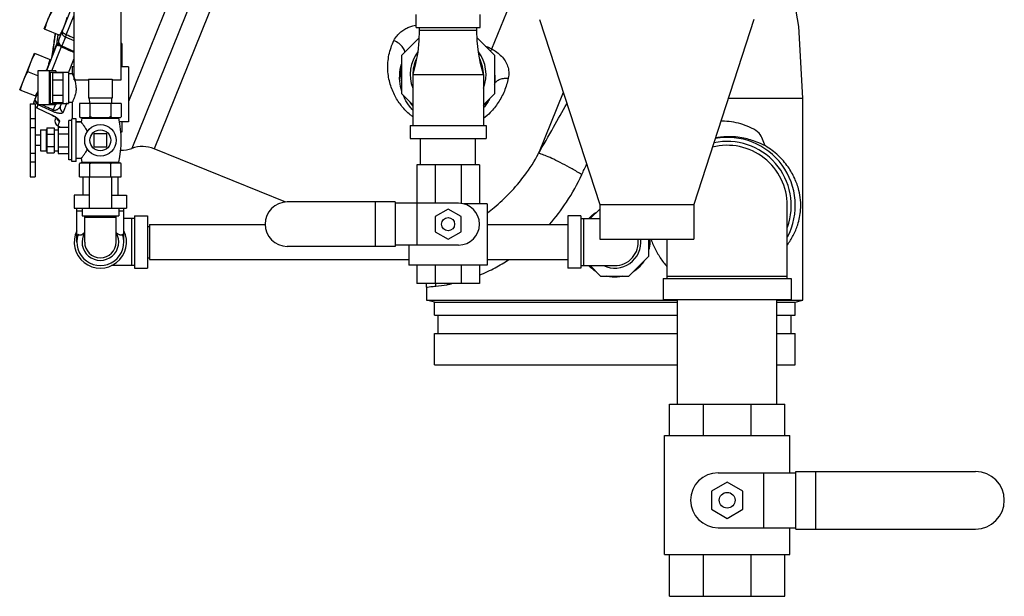
# Model space of a CAD drawing. Units: inches. Extents: x -70 to 71, y -42 to 79.
# Drawn here: x 32 to 55, y -12 to 1 of the extents above; entities that cross this region are included whole.
import ezdxf

# ---------------------------------------------------------------- set-up
doc = ezdxf.new("R2010")
doc.units = ezdxf.units.IN
doc.header["$LTSCALE"] = 1.21
doc.header["$MEASUREMENT"] = 0
doc.layers.get('0').update_dxf_attribs({"linetype": 'CONTINUOUS'})
doc.layers.add('02___PRT_ALL_AXES', color=7, linetype='CONTINUOUS')
doc.layers.add('MACHINE', color=7, linetype='CONTINUOUS')

msp = doc.modelspace()

# ---------------------------------------------------------------- linework, layer by layer
at = {"color": 7, "linetype": 'Continuous'}
for p, q in [((33.232, -0.027), (33.232, 3.598)), ((34.357, -0.027), (34.357, 3.598)), ((36.028, 3.171), (34.529, -0.54)), ((36.537, 3.105), (34.611, -1.662)), ((37.099, 3.173), (35.141, -1.674)), ((43.218, 0.714), (44.224, 3.204)), ((32.864, 0.93), (33.232, 1.841)), ((33.041, 1.053), (33.232, 1.525)), ((41.404, 1.229), (41.404, 1.542)), ((42.935, 1.229), (42.935, 1.542)), ((44.357, 1.417), (45.795, -3.008)), ((49.482, 1.417), (48.045, -3.008)), ((41.404, 1.229), (42.935, 1.229)), ((41.482, 1.229), (41.482, 1.167)), ((42.857, 1.167), (42.857, 1.229)), ((32.762, 0.949), (32.762, 0.948)), ((33.02, 1), (32.935, 0.789)), ((33.232, 0.906), (33.02, 1)), ((41.06, 0.564), (41.475, 0.979)), ((41.482, 1.167), (42.857, 1.167)), ((42.864, 0.979), (43.279, 0.564)), ((32.804, 0.783), (32.566, 0.192)), ((32.693, 0.192), (32.928, 0.773)), ((32.707, 0.561), (32.819, 0.839)), ((32.864, 0.93), (32.864, 0.93)), ((32.935, 0.789), (33.232, 0.65)), ((34.372, 0.848), (34.357, 0.848)), ((34.372, 0.848), (34.372, 0.285)), ((43.058, 0.784), (43.132, 0.755)), ((43.119, 0.723), (43.132, 0.755)), ((32.701, 0.533), (32.701, 0.533)), ((32.707, 0.561), (32.707, 0.561)), ((33.092, 0.141), (33.232, 0.489)), ((41.06, -0.355), (41.06, 0.564)), ((43.279, 0.564), (43.279, -0.355)), ((33.185, 0.285), (33.185, 0.129)), ((33.232, 0.285), (33.185, 0.285)), ((34.529, 0.285), (34.357, 0.285)), ((34.529, 0.285), (34.529, -1.027)), ((32.359, 0.192), (32.359, -0.621)), ((32.794, 0.192), (32.359, 0.192)), ((32.634, 0.192), (32.634, -0.621)), ((32.66, 0.16), (32.66, -0.59)), ((32.66, 0.16), (33.092, 0.16)), ((32.717, -0.576), (32.717, 0.146)), ((32.967, 0.146), (32.717, 0.146)), ((32.794, 0.192), (32.794, 0.16)), ((32.967, -0.59), (32.967, 0.16)), ((33.092, 0.16), (33.092, -0.59)), ((33.092, 0.129), (33.185, 0.129)), ((41.326, 0.104), (42.842, 0.104)), ((41.326, 0.104), (41.326, -1.114)), ((42.842, 0.104), (43.013, 0.104)), ((43.013, 0.104), (43.013, -1.115)), ((32.967, -0.034), (32.717, -0.034)), ((33.232, -0.027), (33.576, -0.027)), ((33.576, -0.005), (33.576, -0.465)), ((33.576, -0.005), (34.138, -0.005)), ((34.138, -0.005), (34.138, -0.465)), ((34.138, -0.027), (34.357, -0.027)), ((32.359, -0.319), (32.273, -0.534)), ((32.967, -0.395), (32.717, -0.395)), ((34.138, -0.465), (33.576, -0.465)), ((33.587, -0.465), (33.594, -0.59)), ((34.127, -0.465), (34.121, -0.59)), ((41.326, -0.621), (41.06, -0.355)), ((43.279, -0.355), (43.013, -0.621)), ((44.923, -0.325), (44.332, -1.787)), ((48.871, -0.465), (50.654, -0.465)), ((50.654, -5.289), (50.654, -0.465)), ((32.177, -0.6), (32.177, -2.34)), ((32.177, -0.6), (32.302, -0.6)), ((32.302, -0.6), (32.302, -2.34)), ((32.335, -0.694), (32.302, -0.67)), ((32.335, -0.694), (32.336, -0.692)), ((32.335, -0.694), (32.687, -0.859)), ((32.365, -0.621), (32.336, -0.692)), ((32.336, -0.692), (32.688, -0.857)), ((32.794, -0.621), (32.359, -0.621)), ((32.719, -0.78), (32.373, -0.621)), ((32.66, -0.59), (33.092, -0.59)), ((32.967, -0.576), (32.717, -0.576)), ((32.732, -0.748), (32.784, -0.621)), ((32.794, -0.59), (32.794, -0.621)), ((32.794, -0.595), (32.796, -0.59)), ((32.924, -0.59), (32.904, -0.64)), ((33.057, -0.576), (32.968, -0.797)), ((33.092, -0.558), (33.185, -0.558)), ((33.185, -0.558), (33.185, -0.96)), ((33.357, -0.59), (33.357, -0.905)), ((34.357, -0.59), (33.357, -0.59)), ((33.607, -0.59), (33.607, -0.905)), ((34.107, -0.59), (34.107, -0.905)), ((34.357, -0.59), (34.357, -0.905)), ((32.687, -0.859), (32.688, -0.857)), ((32.79, -0.92), (32.774, -0.96)), ((33.377, -0.925), (34.337, -0.925)), ((32.177, -0.949), (32.302, -0.949)), ((32.177, -1.164), (32.302, -1.164)), ((32.577, -1.17), (32.577, -1.77)), ((32.577, -1.17), (32.752, -1.17)), ((32.752, -1.17), (32.752, -1.77)), ((32.88, -1.015), (32.837, -1.121)), ((32.837, -1.121), (32.905, -1.152)), ((33.399, -1.027), (33.277, -1.027)), ((33.341, -1.027), (33.341, -1.032)), ((34.529, -1.027), (34.313, -1.027)), ((34.372, -1.027), (34.372, -1.277)), ((41.263, -1.115), (43.076, -1.115)), ((41.263, -1.115), (41.263, -1.427)), ((43.076, -1.115), (43.076, -1.427)), ((32.577, -1.32), (32.752, -1.32)), ((33.701, -1.313), (33.701, -1.626)), ((34.013, -1.313), (33.701, -1.313)), ((34.013, -1.626), (34.013, -1.313)), ((34.372, -1.277), (34.347, -1.277)), ((32.577, -1.62), (32.752, -1.62)), ((33.701, -1.626), (34.013, -1.626)), ((41.263, -1.427), (43.076, -1.427)), ((41.514, -2.052), (41.514, -1.427)), ((42.826, -2.052), (42.826, -1.427)), ((32.177, -1.775), (32.302, -1.775)), ((32.577, -1.77), (32.752, -1.77)), ((38.291, -2.946), (35.141, -1.674)), ((32.177, -1.988), (32.302, -1.988)), ((42.92, -2.052), (41.42, -2.052)), ((41.42, -2.052), (41.42, -3.974)), ((41.859, -2.052), (41.859, -2.974)), ((42.48, -2.052), (42.48, -2.98)), ((42.92, -2.052), (42.92, -2.99)), ((32.177, -2.34), (32.302, -2.34)), ((33.437, -2.34), (33.437, -2.777)), ((33.587, -2.34), (33.587, -3.09)), ((34.127, -2.34), (34.127, -3.09)), ((34.277, -2.34), (34.277, -2.777)), ((33.232, -2.777), (33.232, -3.09)), ((33.587, -2.777), (33.232, -2.777)), ((34.127, -2.777), (34.482, -2.777)), ((34.482, -2.777), (34.482, -3.09)), ((40.904, -2.943), (38.326, -2.943)), ((40.428, -2.943), (40.428, -4.005)), ((40.904, -2.943), (40.904, -4.005)), ((42.42, -2.974), (40.904, -2.974)), ((43.107, -2.99), (42.537, -2.99)), ((43.107, -2.99), (43.107, -4.458)), ((45.795, -3.008), (48.045, -3.008)), ((45.795, -3.008), (45.795, -3.833)), ((48.045, -3.008), (48.045, -3.833)), ((50.279, -4.777), (50.279, -3.027)), ((33.232, -3.09), (34.482, -3.09)), ((33.295, -3.902), (33.295, -3.09)), ((33.295, -3.152), (33.42, -3.152)), ((33.42, -3.09), (33.42, -3.277)), ((33.42, -3.277), (34.295, -3.277)), ((33.482, -3.902), (33.482, -3.277)), ((34.232, -3.902), (34.232, -3.277)), ((34.295, -3.09), (34.295, -3.277)), ((34.295, -3.152), (34.42, -3.152)), ((34.42, -3.902), (34.42, -3.09)), ((34.67, -3.277), (34.982, -3.277)), ((34.67, -3.277), (34.67, -4.527)), ((34.982, -3.277), (34.982, -4.527)), ((42.17, -3.113), (41.857, -3.294)), ((41.857, -3.294), (41.857, -3.654)), ((42.482, -3.294), (42.17, -3.113)), ((42.482, -3.654), (42.482, -3.294)), ((45.341, -3.277), (45.029, -3.277)), ((45.029, -3.277), (45.029, -4.527)), ((45.341, -3.277), (45.341, -4.527)), ((45.795, -3.112), (45.567, -3.34)), ((33.482, -3.308), (34.232, -3.308)), ((34.67, -3.34), (34.42, -3.34)), ((34.607, -4.465), (34.607, -3.34)), ((34.982, -3.527), (35.029, -3.527)), ((35.029, -3.482), (37.795, -3.482)), ((35.029, -3.482), (35.029, -4.322)), ((43.107, -3.482), (45.029, -3.482)), ((45.341, -3.34), (45.795, -3.34)), ((45.404, -3.34), (45.404, -4.465)), ((41.857, -3.654), (42.17, -3.835)), ((42.17, -3.835), (42.482, -3.654)), ((42.42, -3.974), (40.904, -3.974)), ((41.232, -3.974), (41.232, -4.458)), ((45.795, -3.833), (48.045, -3.833)), ((46.966, -4.239), (46.966, -3.833)), ((47.404, -4.777), (47.404, -3.833)), ((40.904, -4.005), (38.326, -4.005)), ((34.67, -4.465), (34.127, -4.465)), ((34.982, -4.277), (35.029, -4.277)), ((35.029, -4.322), (41.232, -4.322)), ((43.107, -4.458), (41.232, -4.458)), ((41.42, -4.458), (41.42, -4.896)), ((41.859, -4.458), (41.859, -4.896)), ((42.48, -4.458), (42.48, -4.896)), ((42.92, -4.458), (42.92, -4.896)), ((43.107, -4.322), (45.029, -4.322)), ((45.341, -4.465), (46.154, -4.465)), ((45.567, -4.465), (45.817, -4.715)), ((46.49, -4.715), (46.966, -4.239)), ((34.67, -4.527), (34.982, -4.527)), ((45.341, -4.527), (45.029, -4.527)), ((42.92, -4.896), (41.42, -4.896)), ((45.817, -4.715), (46.49, -4.715)), ((47.31, -4.777), (50.373, -4.777)), ((47.31, -4.777), (47.31, -5.277)), ((47.404, -4.715), (50.279, -4.715)), ((50.373, -4.777), (50.373, -5.277)), ((41.654, -4.98), (41.654, -5.289)), ((47.31, -5.277), (50.373, -5.277)), ((47.654, -7.777), (47.654, -5.277)), ((50.029, -7.777), (50.029, -5.277)), ((47.466, -7.777), (50.216, -7.777)), ((47.466, -8.527), (47.466, -7.777)), ((48.272, -8.527), (48.272, -7.777)), ((49.411, -8.527), (49.411, -7.777)), ((50.216, -8.527), (50.216, -7.777)), ((47.341, -8.527), (50.341, -8.527)), ((47.341, -11.371), (47.341, -8.527)), ((50.341, -9.418), (50.341, -8.527)), ((50.482, -9.387), (54.779, -9.387)), ((50.482, -10.762), (50.482, -9.387)), ((50.958, -10.762), (50.958, -9.387)), ((48.841, -9.641), (48.466, -9.858)), ((48.623, -9.418), (50.482, -9.418)), ((49.216, -9.858), (48.841, -9.641)), ((49.716, -10.73), (49.716, -9.418)), ((48.466, -9.858), (48.466, -10.291)), ((49.216, -10.291), (49.216, -9.858)), ((48.466, -10.291), (48.841, -10.507)), ((48.841, -10.507), (49.216, -10.291)), ((48.623, -10.73), (50.482, -10.73)), ((50.341, -11.371), (50.341, -10.73)), ((50.482, -10.762), (54.779, -10.762)), ((47.341, -11.371), (50.341, -11.371)), ((47.466, -12.371), (47.466, -11.371)), ((48.272, -12.371), (48.272, -11.371)), ((49.411, -12.371), (49.411, -11.371)), ((50.216, -12.371), (50.216, -11.371)), ((47.466, -12.371), (50.216, -12.371))]:
    msp.add_line(p, q, dxfattribs=at)
for points in [[(50.654, -0.465), (50.556, 1.25), (50.24, 3.043), (49.71, 4.789), (49.273, 5.824)], [(32.762, 0.948), (32.745, 0.833), (32.722, 0.672), (32.707, 0.561)], [(32.782, 1.087), (32.771, 1.012), (32.762, 0.948)], [(41.482, 1.167), (41.473, 0.905), (41.443, 0.636), (41.394, 0.366), (41.326, 0.104)], [(43.013, 0.104), (42.946, 0.366), (42.896, 0.636), (42.867, 0.905), (42.857, 1.167)], [(32.707, 0.561), (32.702, 0.537), (32.701, 0.533)], [(32.267, -0.6), (32.264, -0.58), (32.273, -0.534)], [(32.687, -0.859), (32.704, -0.867), (32.745, -0.889), (32.778, -0.911), (32.803, -0.93), (32.818, -0.944), (32.821, -0.947)], [(32.759, -0.899), (32.779, -0.911), (32.79, -0.92)]]:
    msp.add_lwpolyline(points, dxfattribs=at)
for centre, radius in [((42.17, -3.474), 0.156), ((48.841, -10.074), 0.188)]:
    msp.add_circle(centre, radius, dxfattribs=at)
for centre, radius, start, end in [((42.17, 0.104), 0.906, 143.2217, 200.9981), ((42.17, 0.104), 0.844, 153.6003, 180), ((42.17, 0.104), 0.906, 339.0019, 36.7783), ((42.17, 0.104), 0.844, 0, 26.3997), ((42.17, 0.104), 1.131, 169.1054, 189.0695), ((42.17, 0.104), 1.131, 215.8365, 221.4281), ((42.17, 0.104), 1.131, 318.4494, 324.4278), ((32.89, -1.007), 0.125, 158, 245), ((48.841, -3.027), 1.629, 332.6039, 100.0875), ((34.86, -2.369), 0.75, 68, 109.4096), ((48.841, -3.027), 1.438, 0, 104.1835), ((48.841, -3.027), 1.531, 340.1058, 102.0088), ((34.362, -0.954), 0.75, 268.625, 289.4096), ((38.326, -3.474), 0.531, 90, 270), ((42.42, -3.474), 0.5, 270, 90), ((33.857, -3.902), 0.625, 154.3446, 25.6554), ((33.857, -3.902), 0.562, 160.5288, 19.4712), ((33.857, -3.902), 0.438, 149.2843, 30.7157), ((33.857, -3.902), 0.375, 180, 360), ((46.154, -3.902), 0.625, 244.3446, 6.3357), ((46.154, -3.902), 0.562, 270, 7.0285), ((40.654, -4.98), 1, 359.9999, 4.8204), ((54.779, -10.074), 0.688, 270, 90), ((48.623, -10.074), 0.656, 90, 270)]:
    msp.add_arc(centre, radius, start, end, dxfattribs=at)
for points, start_tangent, end_tangent in [([(40.875, 0.917), (40.95, 1.032), (41.04, 1.121), (41.136, 1.187), (41.232, 1.235), (41.326, 1.268), (41.391, 1.284)], (0.441417, 0.897302), (0.978812, 0.20476)), ([(41.391, 1.284), (41.404, 1.286)], (0.978812, 0.20476), (0.981541, 0.19125)), ([(32.736, 0.768), (32.762, 0.949)], (0.14085, 0.990031), (0.14539, 0.989374)), ([(32.762, 0.949), (32.775, 1.038), (32.782, 1.087)], (0.145431, 0.989368), (0.144337, 0.989529)), ([(32.831, 0.935), (32.843, 1.026), (32.846, 1.049)], (0.127933, 0.991783), (0.131068, 0.991373)), ([(32.846, 1.049), (32.848, 1.06)], (0.131068, 0.991373), (0.131366, 0.991334)), ([(32.949, 1.139), (32.942, 1.109), (32.947, 1.077), (32.963, 1.046), (32.988, 1.02), (33.02, 1)], (-0.374607, -0.927184), (0.91022, -0.414124)), ([(33.041, 1.053), (33, 1.074), (32.969, 1.097), (32.95, 1.12), (32.949, 1.139)], (-0.919798, 0.392392), (0.374607, 0.927184)), ([(33.041, 1.053), (33.033, 1.033), (33.026, 1.015), (33.02, 1)], (-0.381497, -0.92437), (-0.33981, -0.940494)), ([(33.232, 0.967), (33.219, 0.973), (33.041, 1.053)], (-0.913363, 0.407146), (-0.913368, 0.407135)), ([(32.707, 0.561), (32.732, 0.741)], (0.135645, 0.990757), (0.140174, 0.990127)), ([(32.732, 0.741), (32.734, 0.755), (32.736, 0.768)], (0.140174, 0.990127), (0.14085, 0.990031)), ([(32.921, 0.776), (32.885, 0.787), (32.846, 0.794), (32.818, 0.792), (32.804, 0.783)], (-0.939264, 0.343196), (-0.374607, -0.927184)), ([(32.804, 0.783), (32.806, 0.786), (32.807, 0.79)], (0.374606, 0.927184), (0.340392, 0.940284)), ([(32.889, 0.798), (32.85, 0.803), (32.821, 0.801), (32.807, 0.79)], (-0.97893, 0.204198), (-0.370515, -0.928826)), ([(32.807, 0.79), (32.811, 0.801)], (0.340397, 0.940282), (0.293369, 0.955999)), ([(32.811, 0.801), (32.814, 0.812)], (0.293369, 0.955999), (0.244024, 0.969769)), ([(32.814, 0.812), (32.817, 0.826), (32.819, 0.839)], (0.244037, 0.969766), (0.12431, 0.992243)), ([(32.871, 0.827), (32.857, 0.827), (32.828, 0.823), (32.814, 0.812)], (-0.999186, 0.040347), (-0.365404, -0.930849)), ([(32.819, 0.839), (32.831, 0.935)], (0.125328, 0.992115), (0.127933, 0.991783)), ([(32.86, 0.858), (32.833, 0.851), (32.819, 0.839)], (-0.991078, -0.133286), (-0.353235, -0.935535)), ([(32.864, 0.93), (32.855, 0.884), (32.864, 0.838)], (-0.374529, -0.927215), (0.366559, -0.930395)), ([(32.858, 0.898), (32.862, 0.866), (32.878, 0.835)], (-0.018011, -0.999838), (0.571693, -0.820467)), ([(32.864, 0.93), (32.858, 0.899), (32.858, 0.898)], (-0.374607, -0.927184), (-0.018011, -0.999838)), ([(32.864, 0.838), (32.889, 0.798), (32.927, 0.77)], (0.366559, -0.930395), (0.906311, -0.422612)), ([(32.878, 0.835), (32.903, 0.808), (32.935, 0.789)], (0.571693, -0.820467), (0.909718, -0.415226)), ([(32.927, 0.77), (32.928, 0.772), (32.93, 0.778), (32.935, 0.789)], (-0.923612, -0.383328), (0.401584, 0.915822)), ([(32.927, 0.77), (33.104, 0.688), (33.232, 0.628)], (0.906191, -0.422868), (0.906219, -0.422808)), ([(41.323, -0.905), (41.262, -0.857), (41.067, -0.659), (40.904, -0.415), (40.787, -0.128), (40.73, 0.206), (40.757, 0.571), (40.875, 0.917)], (-0.795541, 0.6059), (0.441301, 0.897359)), ([(41.14, 0.641), (41.138, 0.651), (41.09, 0.75), (40.997, 0.843), (40.875, 0.917)], (-0.179469, 0.983764), (-0.908632, 0.417599)), ([(43.132, 0.755), (43.174, 0.736), (43.218, 0.714)], (0.927162, -0.37466), (0.87742, -0.479723)), ([(43.185, 0.658), (43.218, 0.714)], (0.506079, 0.862487), (0.520869, 0.853636)), ([(43.218, 0.714), (43.335, 0.638), (43.444, 0.542), (43.533, 0.43), (43.593, 0.304), (43.62, 0.165), (43.609, 0.017)], (0.86702, -0.498273), (-0.199712, -0.979855)), ([(32.691, 0.502), (32.693, 0.506), (32.694, 0.51)], (0.374606, 0.927184), (0.342242, 0.939612)), ([(32.694, 0.51), (32.698, 0.521)], (0.342243, 0.939612), (0.297462, 0.954734)), ([(32.698, 0.521), (32.701, 0.533)], (0.297462, 0.954734), (0.249803, 0.968297)), ([(32.701, 0.533), (32.703, 0.539)], (0.249818, 0.968293), (0.226208, 0.974079)), ([(32.703, 0.539), (32.704, 0.547)], (0.226208, 0.974079), (0.191544, 0.981484)), ([(32.704, 0.547), (32.707, 0.561)], (0.191544, 0.981484), (0.136047, 0.990702)), ([(41.058, -0.28), (41.049, -0.25), (41.012, 0.011), (41.04, 0.294), (41.055, 0.354)], (-0.279647, 0.960103), (0.270112, 0.962829)), ([(33.232, 0.024), (33.222, 0.049), (33.207, 0.084), (33.195, 0.109), (33.188, 0.124), (33.185, 0.129)], (-0.357287, 0.933995), (-0.784551, -0.620064)), ([(33.28, -0.215), (33.277, -0.16), (33.269, -0.102), (33.256, -0.046), (33.239, 0.006), (33.222, 0.049), (33.207, 0.084), (33.195, 0.109), (33.188, 0.124), (33.185, 0.129), (33.188, 0.124), (33.196, 0.109), (33.207, 0.084), (33.223, 0.049), (33.239, 0.005), (33.25, -0.027)], (0, 1), (0.295173, -0.955444)), ([(43.609, 0.017), (43.515, -0.291), (43.368, -0.567), (43.179, -0.803), (43.017, -0.946)], (-0.199662, -0.979865), (-0.794192, -0.607668)), ([(43.277, -0.129), (43.315, -0.069), (43.39, -0.018), (43.491, 0.011), (43.609, 0.017)], (0.330337, 0.943863), (0.998446, -0.055725)), ([(43.28, 0.111), (43.284, 0.09), (43.289, -0.021), (43.281, -0.103)], (0.157483, -0.987522), (-0.153108, -0.98821)), ([(33.28, -0.215), (33.277, -0.269), (33.269, -0.327), (33.256, -0.384), (33.239, -0.435), (33.222, -0.479), (33.207, -0.513), (33.195, -0.538), (33.188, -0.553), (33.185, -0.558)], (0, -1), (-0.783431, 0.621479)), ([(32.302, -0.46), (32.294, -0.496), (32.297, -0.533)], (-0.374607, -0.927184), (0.23237, -0.972627)), ([(32.298, -0.494), (32.302, -0.46)], (-0.130961, 0.991388), (0.374607, 0.927184)), ([(41.322, -0.743), (41.254, -0.665), (41.134, -0.474), (41.101, -0.404)], (-0.686436, 0.72719), (-0.387173, 0.922007)), ([(32.273, -0.534), (32.264, -0.57), (32.264, -0.575)], (-0.374607, -0.927184), (-0.035743, -0.999361)), ([(32.264, -0.575), (32.265, -0.593)], (-0.035743, -0.999361), (0.113061, -0.993588)), ([(32.265, -0.593), (32.266, -0.603)], (0.113061, -0.993588), (0.194156, -0.980971)), ([(32.297, -0.533), (32.311, -0.568), (32.335, -0.597), (32.359, -0.614)], (0.23237, -0.972627), (0.876254, -0.48185)), ([(32.358, -0.574), (32.34, -0.561), (32.312, -0.529), (32.298, -0.494)], (-0.849008, 0.528379), (-0.130961, 0.991388)), ([(32.302, -0.668), (32.305, -0.671)], (0.718894, -0.69512), (0.742376, -0.669983)), ([(32.305, -0.671), (32.336, -0.692)], (0.742376, -0.669983), (0.906636, -0.421913)), ([(32.529, -0.654), (32.457, -0.621)], (-0.90779, 0.419424), (-0.907789, 0.419427)), ([(32.732, -0.748), (32.556, -0.667), (32.529, -0.654)], (-0.907793, 0.419418), (-0.90779, 0.419424)), ([(32.904, -0.64), (32.888, -0.671), (32.87, -0.696), (32.851, -0.716), (32.831, -0.732), (32.811, -0.744), (32.79, -0.752), (32.77, -0.755), (32.75, -0.754), (32.732, -0.748)], (-0.374534, -0.927213), (-0.901821, 0.432109)), ([(32.904, -0.64), (32.895, -0.685), (32.904, -0.73), (32.93, -0.769), (32.968, -0.797)], (-0.374607, -0.927184), (0.906994, -0.421144)), ([(43.157, -0.486), (43.093, -0.593), (43.018, -0.69)], (-0.469204, -0.88309), (-0.64935, -0.76049)), ([(44.332, -1.787), (44.693, -1.154), (45.01, -0.594)], (0.496149, 0.868237), (0.492091, 0.870544)), ([(32.688, -0.857), (32.706, -0.866), (32.725, -0.875), (32.745, -0.886)], (0.905481, -0.424387), (0.866382, -0.499381)), ([(32.732, -0.748), (32.726, -0.762), (32.722, -0.773), (32.719, -0.78)], (-0.394815, -0.918761), (-0.306087, -0.952003)), ([(32.968, -0.797), (32.956, -0.812), (32.937, -0.822), (32.913, -0.826), (32.886, -0.826), (32.856, -0.823), (32.823, -0.817), (32.789, -0.807), (32.754, -0.795), (32.719, -0.78)], (-0.374782, -0.927113), (-0.908303, 0.418312)), ([(32.745, -0.886), (32.764, -0.898), (32.783, -0.91), (32.8, -0.922)], (0.866382, -0.499381), (0.811767, -0.583981)), ([(32.8, -0.922), (32.817, -0.934), (32.832, -0.947), (32.846, -0.959)], (0.811767, -0.583981), (0.727583, -0.686019)), ([(33.372, -0.918), (33.364, -0.912), (33.357, -0.905)], (-0.739695, 0.672943), (-0.707107, 0.707107)), ([(33.379, -0.925), (33.372, -0.918)], (-0.757056, 0.65335), (-0.739695, 0.672943)), ([(33.607, -0.905), (33.6, -0.912), (33.593, -0.918), (33.586, -0.925)], (-0.707107, -0.707107), (-0.757056, -0.65335)), ([(33.65, -0.925), (33.636, -0.918), (33.622, -0.912), (33.607, -0.905)], (-0.918166, 0.396195), (-0.894427, 0.447214)), ([(34.107, -0.905), (34.093, -0.912), (34.078, -0.918), (34.064, -0.925)], (-0.894427, -0.447214), (-0.918166, -0.396195)), ([(34.129, -0.925), (34.122, -0.918), (34.114, -0.912), (34.107, -0.905)], (-0.757056, 0.65335), (-0.707107, 0.707107)), ([(34.357, -0.905), (34.35, -0.912), (34.343, -0.918), (34.336, -0.925)], (-0.707107, -0.707107), (-0.757056, -0.65335)), ([(32.814, -0.942), (32.816, -0.948), (32.842, -0.987), (32.88, -1.015)], (0.32162, -0.946869), (0.906532, -0.422138)), ([(32.846, -0.959), (32.858, -0.971), (32.868, -0.984), (32.876, -0.995), (32.88, -1.006), (32.88, -1.015)], (0.727583, -0.686019), (-0.374838, -0.92709)), ([(49.753, -1.603), (49.609, -1.3), (49.425, -1.18), (49.218, -1.094), (48.999, -1.038), (48.779, -1.012), (48.693, -1.009)], (-0.463463, 0.886116), (-0.999968, 0.008028)), ([(48.841, -1.384), (48.683, -1.396), (48.561, -1.416)], (-0.999599, -0.028329), (-0.981012, -0.193947)), ([(49.754, -1.605), (49.547, -1.511), (49.243, -1.42), (48.841, -1.384)], (-0.890507, 0.45497), (-0.999581, -0.028962)), ([(50.281, -3.971), (50.421, -3.743), (50.527, -3.487), (50.598, -3.131), (50.555, -2.666), (50.455, -2.381), (50.297, -2.105), (50.061, -1.833), (49.754, -1.605)], (0.587109, 0.809508), (-0.862749, 0.505633)), ([(43.111, -3.2), (43.268, -3.076), (43.643, -2.729), (44.001, -2.306), (44.332, -1.787)], (0.798564, 0.60191), (0.477999, 0.87836)), ([(45.367, -2.287), (45.133, -2.153), (44.903, -2.029), (44.695, -1.924), (44.522, -1.845), (44.398, -1.798), (44.332, -1.787)], (-0.861945, 0.507002), (-0.980743, -0.195302)), ([(45.367, -2.287), (45.481, -2.042)], (0.422827, 0.906211), (0.422059, 0.906568)), ([(44.592, -3.482), (45.001, -2.945), (45.367, -2.287)], (0.658906, 0.752225), (0.422916, 0.906169)), ([(45.537, -3.336), (45.624, -3.254), (45.709, -3.192)], (0.673223, 0.73944), (0.846154, 0.532938)), ([(33.482, -3.674), (33.46, -3.692), (33.438, -3.709), (33.419, -3.721), (33.403, -3.73), (33.389, -3.736), (33.375, -3.738), (33.362, -3.738), (33.349, -3.734), (33.338, -3.726), (33.327, -3.715)], (-0.774199, -0.632942), (-0.61689, 0.787049)), ([(34.388, -3.715), (34.371, -3.73), (34.352, -3.738), (34.33, -3.737), (34.308, -3.728), (34.285, -3.715), (34.262, -3.698), (34.237, -3.678), (34.232, -3.674)], (-0.61689, -0.787049), (-0.774363, 0.632742)), ([(46.986, -3.833), (46.987, -3.842), (46.976, -4.051), (46.97, -4.081)], (0.081442, -0.996678), (-0.212364, -0.977191)), ([(47.019, -3.835), (47.074, -3.97), (47.204, -4.218), (47.361, -4.441), (47.401, -4.488)], (0.345277, -0.938501), (0.660688, -0.750661)), ([(47.393, -3.834), (47.403, -3.851)], (0.486517, -0.873671), (0.497007, -0.867746)), ([(42.921, -4.692), (43.296, -4.515), (43.617, -4.327)], (0.924862, 0.380304), (0.840487, 0.541832)), ([(45.712, -4.613), (45.602, -4.532), (45.538, -4.469)], (-0.847876, 0.530195), (-0.673859, 0.73886)), ([(46.854, -4.36), (46.803, -4.43), (46.672, -4.56), (46.599, -4.612)], (-0.543417, -0.839463), (-0.84629, -0.532723)), ([(41.878, -4.956), (41.875, -4.896)], (-0.007357, 0.999973), (-0.065243, 0.997869)), ([(41.878, -4.956), (42.14, -4.921), (42.174, -4.915)], (0.99572, 0.092419), (0.983119, 0.182965)), ([(42.174, -4.915), (42.25, -4.9)], (0.983119, 0.182965), (0.978766, 0.204983)), ([(46.154, -4.74), (46.028, -4.731), (45.96, -4.718)], (-1, 0.000195), (-0.972852, 0.231429)), ([(46.35, -4.717), (46.271, -4.732), (46.154, -4.74)], (-0.972268, -0.233871), (-1, -0.000177)), ([(41.654, -4.98), (41.679, -4.977), (41.754, -4.968), (41.878, -4.956)], (0.993261, 0.115899), (0.995756, 0.092036))]:
    msp.add_spline(points, degree=3, dxfattribs=dict(at, start_tangent=start_tangent, end_tangent=end_tangent))
at = {"layer": '02___PRT_ALL_AXES', "color": 7, "linetype": 'Continuous'}
for p, q in [((32.516, 1.194), (32.867, 2.064)), ((32.516, 1.194), (32.907, 1.036)), ((31.929, -0.259), (32.28, 0.61)), ((32.28, 0.61), (32.671, 0.452)), ((32.359, 0.072), (32.122, 0.168)), ((31.929, -0.259), (32.32, -0.417)), ((33.357, -0.905), (33.377, -0.925)), ((34.357, -0.905), (34.337, -0.925)), ((32.852, -1.152), (32.852, -1.787)), ((32.852, -1.152), (33.102, -1.152)), ((33.102, -1.94), (33.102, -0.999)), ((33.177, -0.999), (33.102, -0.999)), ((33.177, -1.98), (33.177, -0.96)), ((33.277, -0.96), (33.177, -0.96)), ((33.277, -1.98), (33.277, -0.96)), ((33.398, -1.032), (33.277, -1.032)), ((33.417, -0.942), (33.398, -1.032)), ((33.417, -0.942), (34.297, -0.942)), ((32.422, -1.345), (32.302, -1.345)), ((32.422, -1.22), (32.422, -1.72)), ((32.422, -1.22), (32.562, -1.22)), ((32.562, -1.22), (32.562, -1.72)), ((32.752, -1.22), (32.852, -1.22)), ((32.852, -1.311), (33.102, -1.311)), ((32.422, -1.595), (32.302, -1.595)), ((32.852, -1.628), (33.102, -1.628)), ((32.422, -1.72), (32.562, -1.72)), ((32.752, -1.72), (32.852, -1.72)), ((32.852, -1.787), (33.102, -1.787)), ((33.177, -1.94), (33.102, -1.94)), ((33.277, -1.98), (33.177, -1.98)), ((33.398, -1.907), (33.277, -1.907)), ((33.357, -2.34), (33.357, -2.03)), ((33.377, -2.01), (34.337, -2.01)), ((33.398, -1.907), (33.417, -1.995)), ((33.417, -1.995), (34.298, -1.995)), ((33.607, -2.34), (33.607, -2.03)), ((34.107, -2.34), (34.107, -2.03)), ((34.357, -2.34), (34.357, -2.03)), ((33.357, -2.34), (34.357, -2.34))]:
    msp.add_line(p, q, dxfattribs=at)
for radius in [0.375, 0.25]:
    msp.add_circle((33.857, -1.47), radius, dxfattribs=at)
for centre, radius, start, end in [((33.403, -0.939), 0.0141, 347.0262, 69.4052), ((34.311, -0.939), 0.0141, 110.5948, 192.9738), ((32.007, -1.47), 2.35, 347.0966, 12.9738), ((32.562, -1.204), 0.0156, 270, 360), ((32.562, -1.735), 0.0156, 0, 90), ((33.404, -1.997), 0.0124, 290.5807, 12.9034), ((34.31, -1.997), 0.0124, 167.0966, 249.4193)]:
    msp.add_arc(centre, radius, start, end, dxfattribs=at)
for points, start_tangent, end_tangent in [([(32.604, 1.412), (32.622, 1.455), (32.642, 1.497), (32.663, 1.538), (32.685, 1.58), (32.709, 1.622)], (0.374607, 0.927184), (0.511953, 0.859014)), ([(32.995, 1.254), (33.011, 1.297), (33.027, 1.341), (33.04, 1.386), (33.053, 1.431), (33.065, 1.478)], (0.374607, 0.927184), (0.228453, 0.973555)), ([(32.534, 1.187), (32.546, 1.234), (32.558, 1.28), (32.572, 1.324), (32.587, 1.368), (32.604, 1.412)], (0.228453, 0.973555), (0.374607, 0.927184)), ([(32.957, 1.169), (32.977, 1.211), (32.995, 1.254)], (0.437702, 0.89912), (0.374607, 0.927184)), ([(32.889, 1.044), (32.913, 1.086), (32.936, 1.127)], (0.511953, 0.859014), (0.465508, 0.885043)), ([(32.936, 1.127), (32.957, 1.169)], (0.465508, 0.885043), (0.437702, 0.89912)), ([(32.192, 0.393), (32.21, 0.436), (32.23, 0.478), (32.251, 0.519), (32.273, 0.561), (32.298, 0.603)], (0.374607, 0.927184), (0.511953, 0.859014)), ([(32.122, 0.168), (32.134, 0.215), (32.146, 0.261), (32.16, 0.305), (32.175, 0.349), (32.192, 0.393)], (0.228453, 0.973555), (0.374607, 0.927184)), ([(32.583, 0.235), (32.6, 0.278), (32.615, 0.322), (32.629, 0.367), (32.641, 0.412), (32.653, 0.459)], (0.374607, 0.927184), (0.228453, 0.973555)), ([(32.016, -0.042), (32.035, 0.001), (32.054, 0.043), (32.075, 0.085), (32.098, 0.126), (32.122, 0.168)], (0.374607, 0.927184), (0.511953, 0.859014)), ([(32.565, 0.192), (32.583, 0.235)], (0.407201, 0.913338), (0.374607, 0.927184)), ([(31.947, -0.267), (31.958, -0.219), (31.971, -0.174), (31.984, -0.129), (32, -0.085), (32.016, -0.042)], (0.228453, 0.973555), (0.374607, 0.927184)), ([(32.302, -0.41), (32.326, -0.368), (32.349, -0.327), (32.359, -0.306)], (0.511953, 0.859014), (0.451752, 0.892144)), ([(33.549, -1.256), (33.523, -1.21), (33.497, -1.17), (33.474, -1.135), (33.455, -1.108), (33.439, -1.087), (33.427, -1.071), (33.417, -1.057), (33.409, -1.047), (33.403, -1.039), (33.399, -1.034), (33.398, -1.032)], (-0.481862, 0.876247), (-0.607031, 0.794678)), ([(33.398, -1.907), (33.399, -1.906), (33.403, -1.901), (33.409, -1.893), (33.417, -1.882), (33.427, -1.869), (33.439, -1.852), (33.454, -1.831), (33.474, -1.804), (33.497, -1.77), (33.523, -1.729), (33.549, -1.684)], (0.607031, 0.794678), (0.481862, 0.876247)), ([(33.372, -2.016), (33.364, -2.023), (33.357, -2.03)], (-0.739695, -0.672943), (-0.707107, -0.707107)), ([(33.379, -2.01), (33.372, -2.016)], (-0.757056, -0.65335), (-0.739695, -0.672943)), ([(33.607, -2.03), (33.6, -2.023), (33.593, -2.016), (33.586, -2.01)], (-0.707107, 0.707107), (-0.757056, 0.65335)), ([(33.65, -2.01), (33.636, -2.016), (33.622, -2.023), (33.607, -2.03)], (-0.918166, -0.396195), (-0.894427, -0.447214)), ([(34.107, -2.03), (34.093, -2.023), (34.078, -2.016), (34.064, -2.01)], (-0.894427, 0.447214), (-0.918166, 0.396195)), ([(34.129, -2.01), (34.122, -2.016), (34.114, -2.023), (34.107, -2.03)], (-0.757056, -0.65335), (-0.707107, -0.707107)), ([(34.357, -2.03), (34.35, -2.023), (34.343, -2.016), (34.336, -2.01)], (-0.707107, 0.707107), (-0.757056, 0.65335))]:
    msp.add_spline(points, degree=3, dxfattribs=dict(at, start_tangent=start_tangent, end_tangent=end_tangent))
at = {"layer": 'MACHINE', "color": 7, "linetype": 'Continuous'}
for p, q in [((41.654, -5.289), (47.654, -5.289)), ((41.841, -5.34), (41.654, -5.289)), ((41.841, -5.34), (47.654, -5.34)), ((41.841, -5.652), (41.841, -5.34)), ((50.029, -5.289), (50.654, -5.289)), ((50.029, -5.34), (50.466, -5.34)), ((50.466, -5.34), (50.654, -5.289)), ((50.466, -5.652), (50.466, -5.34)), ((41.841, -5.652), (47.654, -5.652)), ((41.933, -6.09), (41.933, -5.652)), ((50.029, -5.652), (50.466, -5.652)), ((50.374, -6.09), (50.374, -5.652)), ((41.841, -6.09), (47.654, -6.09)), ((41.841, -6.84), (41.841, -6.09)), ((50.029, -6.09), (50.466, -6.09)), ((50.466, -6.84), (50.466, -6.09)), ((41.841, -6.84), (47.654, -6.84)), ((50.029, -6.84), (50.466, -6.84))]:
    msp.add_line(p, q, dxfattribs=at)

doc.saveas('drawing.dxf')
